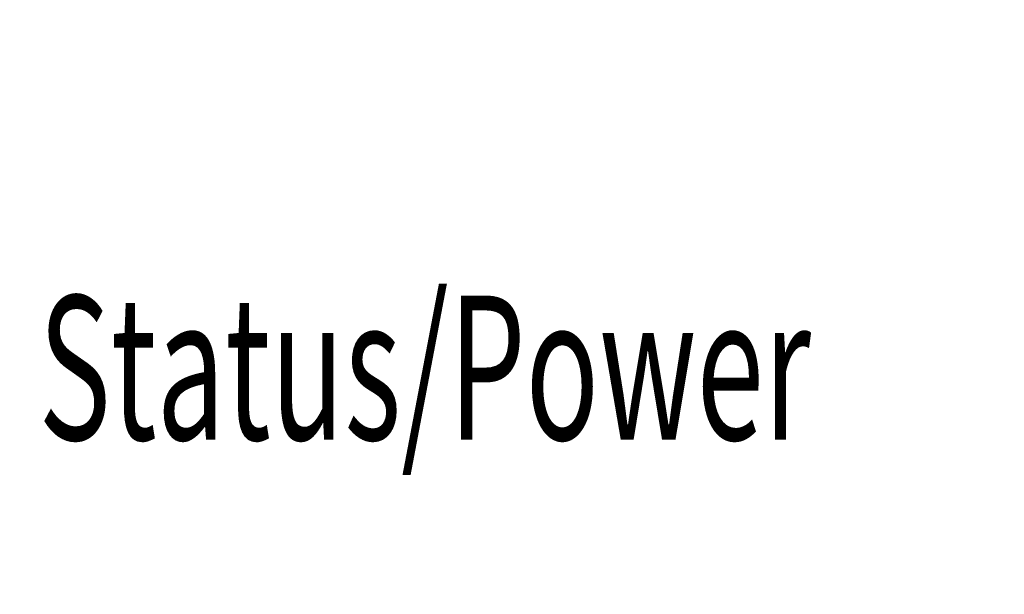
# Model space of a CAD drawing. Extents: x -22 to 493, y -214 to 81.
# Drawn here: x 409 to 425, y 32 to 41 of the extents above; entities that cross this region are included whole.
import ezdxf

# ---------------------------------------------------------------- set-up
doc = ezdxf.new("R2010")
doc.units = 0
doc.header["$MEASUREMENT"] = 0
doc.layers.get('0').update_dxf_attribs({"linetype": 'CONTINUOUS'})
doc.layers.get('DEFPOINTS').update_dxf_attribs({"linetype": 'CONTINUOUS'})
doc.layers.add('1', color=7, linetype='CONTINUOUS')
doc.styles.add('CONVERTER_2', font='complex.shx', dxfattribs={"width": 0.6175})
doc.dimstyles.get("Standard").update_dxf_attribs({"dimtxt": 0.18, "dimasz": 0.18, "dimexe": 0.18, "dimexo": 0.0625, "dimgap": 0.09, "dimtad": 0, "dimtih": 1, "dimtoh": 1, "dimdec": 4, "dimzin": 0, "dimtxsty": 'STANDARD', "dimcen": 0.09, "dimazin": 3, "dimtfac": 1, "dimtdec": 4, "dimtofl": 0, "dimtmove": 0, "dimatfit": 3, "dimtolj": 1, "dimtzin": 0})

# ---------------------------------------------------------------- blocks, each defined once
blk = doc.blocks.new('8016F')
at = {"layer": '1', "color": 7, "style": 'CONVERTER_2', "width": 0.6175}
blk.add_text('Status/Power', height=2.2788, dxfattribs=at).set_placement((409.459, 34.585))
blk = doc.blocks.new('*D11')
at = {"color": 0, "linetype": 'CONTINUOUS'}
for p, q in [((-0.711, 33.703), (-0.711, 78.779)), ((439.351, 33.703), (439.351, 78.779)), ((3.789, 74.279), (199.445, 74.279)), ((434.851, 74.279), (239.195, 74.279))]:
    blk.add_line(p, q, dxfattribs=at)
for points in [[(3.789, 75.029), (3.789, 73.529), (-0.711, 74.279)], [(434.851, 75.029), (434.851, 73.529), (439.351, 74.279)]]:
    blk.add_solid(points, dxfattribs=at)
at = {"layer": 'DEFPOINTS', "color": 0, "linetype": 'CONTINUOUS'}
for p in [(439.351, 74.279), (-0.711, 32.141), (439.351, 32.141)]:
    blk.add_point(p, dxfattribs=at)
at = {"color": 0, "linetype": 'CONTINUOUS', "insert": (219.32, 74.279), "char_height": 4.5, "attachment_point": 5}
blk.add_mtext('\\A1;440 [17.3]', dxfattribs=at)

msp = doc.modelspace()

# ---------------------------------------------------------------- block references
at = {"linetype": 'CONTINUOUS'}
msp.add_blockref('8016F', (0, 0), dxfattribs=at)

# ---------------------------------------------------------------- dimensions: what is measured, and where the dimension line sits
dim = msp.add_linear_dim(base=(439.351, 74.279), p1=(-0.711, 32.141), p2=(439.351, 32.141), dimstyle='STANDARD', override={"dimscale": 25, "dimdec": 0, "dimtdec": 0, "dimatfit": 3}, dxfattribs=at)
dim.commit()
dim.dimension.update_dxf_attribs({"geometry": '*D11', "text_midpoint": (219.32, 74.279)})

doc.saveas('drawing.dxf')
